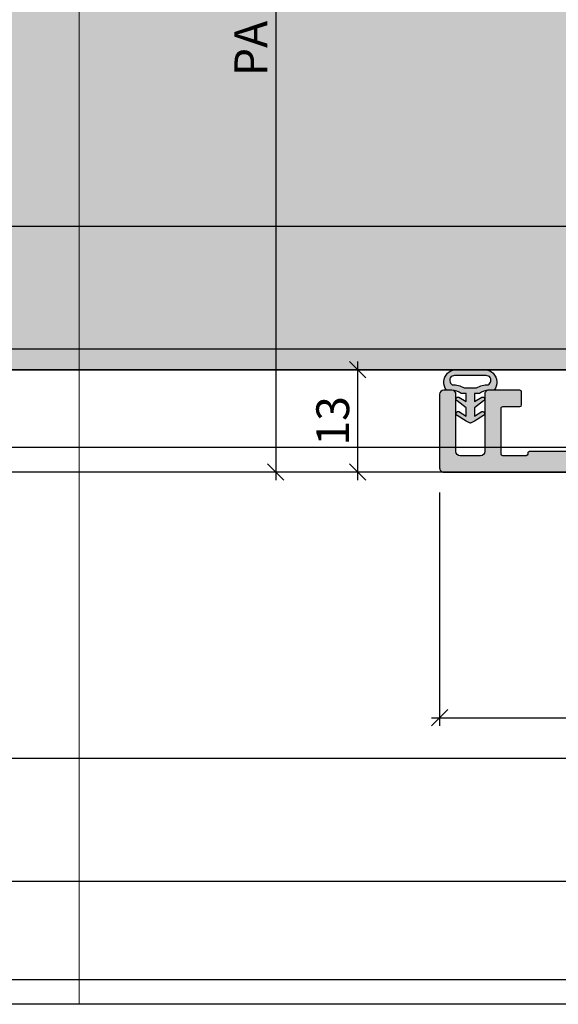
# Model space of a CAD drawing. Units: millimetres. Extents: x -41716 to -17716, y 19181 to 19461.
# Drawn here: x -39709 to -39643, y 19192 to 19312 of the extents above; entities that cross this region are included whole.
import ezdxf

# ---------------------------------------------------------------- set-up
doc = ezdxf.new("R2010")
doc.units = ezdxf.units.MM
doc.header["$LTSCALE"] = 0.2
doc.layers.add('Bem_1_1', color=7, linetype='Continuous', lineweight=18)
for name, color, linetype in [('Dichtung-Wandanschluss-Kontur', 4, 'Continuous'), ('Dichtung-Wandanschluss-Schraffur', 252, 'Continuous'), ('Türdichtung', 3, 'Continuous'), ('Wandkontur', 4, 'Continuous'), ('Wandschraffur', 254, 'Continuous'), ('Zarge-Kontur', 2, 'Continuous'), ('Zarge-Schraffur', 250, 'Continuous')]:
    doc.layers.add(name, color=color, linetype=linetype)
doc.layers.add('Konlinie', color=9, linetype='Continuous', plot=False)
doc.layers.add('küffner', color=1, linetype='Continuous', lineweight=18, plot=False)
doc.styles.add('Bemtext', font='arial.ttf')
doc.dimstyles.new('BEM_1_1$0', dxfattribs={"dimtxt": 4, "dimasz": 2, "dimexe": 1, "dimexo": 3, "dimgap": 1, "dimtad": 1, "dimdec": 0, "dimrnd": 0.1, "dimzin": 9, "dimdsep": 46, "dimtxsty": 'Bemtext', "dimblk": 'OBLIQUE', "dimcen": 0, "dimdle": 1, "dimclrd": 151, "dimclre": 252, "dimclrt": 151, "dimadec": 0, "dimazin": 2, "dimtfac": 1, "dimtdec": 0, "dimtix": 1, "dimtmove": 0, "dimatfit": 0, "dimldrblk": 'OBLIQUE', "dimfxl": 0, "dimtolj": 1, "dimtzin": 12, "dimarcsym": 0})

# ---------------------------------------------------------------- blocks, each defined once
blk = doc.blocks.new('_Oblique')
at = {"color": 0, "linetype": 'ByBlock', "lineweight": -2}
blk.add_line((-0.5, -0.5), (0.5, 0.5), dxfattribs=at)
blk = doc.blocks.new('*D28')
at = {"layer": 'Bem_1_1', "color": 151, "lineweight": -2}
blk.add_line((-39677.78141933776, 19372.86811379113), (-39677.78141933776, 19255.86811379113), dxfattribs=at)
at = {"layer": 'Bem_1_1', "color": 252, "lineweight": -2}
for p, q in [((-39621.68141933776, 19371.86811379113), (-39678.78141933776, 19371.86811379113)), ((-39660.28141933776, 19256.86811379113), (-39678.78141933776, 19256.86811379113))]:
    blk.add_line(p, q, dxfattribs=at)
at = {"layer": 'Defpoints', "color": 0}
for p in [(-39618.68141933776, 19371.86811379113), (-39677.78141933776, 19256.86811379113), (-39657.28141933776, 19256.86811379113)]:
    blk.add_point(p, dxfattribs=at)
at = {"layer": 'Bem_1_1', "color": 151, "lineweight": -2, "xscale": 2, "yscale": 2, "zscale": 2}
for p, rotation in [((-39677.78141933776, 19371.86811379113), 90), ((-39677.78141933776, 19256.86811379113), 270)]:
    blk.add_blockref('_Oblique', p, dxfattribs=dict(at, rotation=rotation))
at = {"layer": 'Bem_1_1', "color": 151, "insert": (-39680.82371128865, 19314.36811379113), "char_height": 4, "attachment_point": 5, "rotation": 90, "style": 'Bemtext'}
blk.add_mtext('\\A1;PA  115', dxfattribs=at)
blk = doc.blocks.new('*D30')
at = {"layer": 'Bem_1_1', "color": 252, "lineweight": -2}
for p, q in [((-39657.78141933776, 19254.36811379113), (-39657.78141933776, 19225.86811379113)), ((-39617.78141933776, 19254.36811379113), (-39617.78141933776, 19225.86811379113))]:
    blk.add_line(p, q, dxfattribs=at)
at = {"layer": 'Bem_1_1', "color": 151, "lineweight": -2}
blk.add_line((-39658.78141933776, 19226.86811379113), (-39616.78141933776, 19226.86811379113), dxfattribs=at)
at = {"layer": 'Defpoints', "color": 0}
for p in [(-39657.78141933776, 19257.36811379113), (-39617.78141933776, 19257.36811379113), (-39617.78141933776, 19226.86811379113)]:
    blk.add_point(p, dxfattribs=at)
at = {"layer": 'Bem_1_1', "color": 151, "lineweight": -2, "xscale": 2, "yscale": 2, "zscale": 2, "rotation": 180}
blk.add_blockref('_Oblique', (-39657.78141933776, 19226.86811379113), dxfattribs=at)
at = {"layer": 'Bem_1_1', "color": 151, "lineweight": -2, "xscale": 2, "yscale": 2, "zscale": 2}
blk.add_blockref('_Oblique', (-39617.78141933776, 19226.86811379113), dxfattribs=at)
at = {"layer": 'Bem_1_1', "color": 151, "insert": (-39635.05142004202, 19229.91040574202), "char_height": 4, "attachment_point": 5, "style": 'Bemtext'}
blk.add_mtext('\\A1;40', dxfattribs=at)
blk = doc.blocks.new('*D31')
at = {"layer": 'Bem_1_1', "color": 151, "lineweight": -2}
blk.add_line((-39667.78141933776, 19255.86811379113), (-39667.78141933776, 19270.36811379113), dxfattribs=at)
at = {"layer": 'Bem_1_1', "color": 252, "lineweight": -2}
for p, q in [((-39658.9411556014, 19269.36811379113), (-39668.78141933776, 19269.36811379113)), ((-39660.28141933776, 19256.86811379113), (-39668.78141933776, 19256.86811379113))]:
    blk.add_line(p, q, dxfattribs=at)
at = {"layer": 'Defpoints', "color": 0}
for p in [(-39667.78141933776, 19269.36811379113), (-39655.9411556014, 19269.36811379113), (-39657.28141933776, 19256.86811379113)]:
    blk.add_point(p, dxfattribs=at)
at = {"layer": 'Bem_1_1', "color": 151, "lineweight": -2, "xscale": 2, "yscale": 2, "zscale": 2}
for p, rotation in [((-39667.78141933776, 19269.36811379113), 90), ((-39667.78141933776, 19256.86811379113), 270)]:
    blk.add_blockref('_Oblique', p, dxfattribs=dict(at, rotation=rotation))
at = {"layer": 'Bem_1_1', "color": 151, "insert": (-39670.82507554513, 19263.11811379113), "char_height": 4, "attachment_point": 5, "rotation": 90, "style": 'Bemtext'}
blk.add_mtext('\\A1;13', dxfattribs=at)
blk = doc.blocks.new('KS48 - N52776')
at = {"layer": 'Zarge-Schraffur'}
h = blk.add_hatch(color=256, dxfattribs=at)
edge = h.paths.add_edge_path()
edge.add_line((14.7999999999999, 48.00000000000199), (13.24999999999989, 48.00000000000199))
edge.add_arc((13.24999999999989, 48.75000000000199), 0.75, 90, 270, ccw=False)
edge.add_line((13.24999999999989, 49.50000000000199), (14.5499999999999, 49.50000000000199))
edge.add_arc((14.54999999999995, 49.70000000000192), 0.1999999999999318, 269.9999999999837, 359.9999999999837)
edge.add_line((14.74999999999989, 49.70000000000186), (14.74999999999989, 50.80000000000183))
edge.add_arc((14.54999999999989, 50.80000000000182), 0.1999999999999957, 2.035554996136694e-12, 89.99999999999795)
edge.add_line((14.5499999999999, 51.00000000000182), (13.24999999999989, 51.00000000000199))
edge.add_arc((13.24999999999989, 51.75000000000199), 0.75, 90, 270, ccw=False)
edge.add_line((13.24999999999989, 52.50000000000199), (14.5499999999999, 52.50000000000199))
edge.add_arc((14.5499999999999, 52.70000000000198), 0.1999999999999886, 270, 360)
edge.add_line((14.74999999999989, 52.70000000000198), (14.74999999999989, 55.800000000002))
edge.add_arc((14.5499999999999, 55.800000000002), 0.1999999999999886, 0, 90)
edge.add_line((14.5499999999999, 56.00000000000199), (9.165685424949231, 56.00000000000199))
edge.add_arc((9.165685424949071, 56.20000000000208), 0.2000000000000881, 225.0000000000526, 270.0000000000458, ccw=False)
edge.add_line((9.02426406871183, 56.05857864376458), (8.641421356237231, 56.44142135623935))
edge.add_arc((8.499999999999943, 56.30000000000206), 0.1999999999999695, 45, 135)
edge.add_line((8.358578643762655, 56.44142135623935), (7.975735931287886, 56.05857864376458))
edge.add_arc((7.834314575050749, 56.20000000000182), 0.1999999999998326, 269.999999999973, 314.99999999997806, ccw=False)
edge.add_line((7.834314575050655, 56.00000000000199), (2.449999999999932, 56.00000000000199))
edge.add_arc((2.449999999999903, 55.80000000000197), 0.2000000000000171, 89.99999999999186, 179.9999999999919)
edge.add_line((2.249999999999886, 55.800000000002), (2.249999999999886, 52.70000000000198))
edge.add_arc((2.449999999999903, 52.70000000000201), 0.2000000000000171, 180.0000000000082, 270.0000000000081)
edge.add_line((2.449999999999932, 52.50000000000199), (3.749999999999886, 52.50000000000199))
edge.add_arc((3.749999999999886, 51.75000000000199), 0.75, -90, 90, ccw=False)
edge.add_line((3.749999999999886, 51.00000000000199), (2.449999999999932, 51.00000000000199))
edge.add_arc((2.449999999999903, 50.80000000000197), 0.2000000000000171, 89.99999999999186, 179.9999999999919)
edge.add_line((2.249999999999886, 50.800000000002), (2.249999999999886, 49.70000000000186))
edge.add_arc((2.449999999999847, 49.70000000000195), 0.1999999999999602, 180.0000000000244, 270.0000000000244)
edge.add_line((2.449999999999932, 49.50000000000199), (3.749999999999886, 49.50000000000199))
edge.add_arc((3.749999999999886, 48.75000000000199), 0.75, -90, 90, ccw=False)
edge.add_line((3.749999999999886, 48.00000000000199), (0.4999999999998863, 48.00000000000199))
edge.add_arc((0.4999999999998863, 48.50000000000199), 0.5, 180, 270, ccw=False)
edge.add_line((-1.13686837721616e-13, 48.50000000000199), (-1.13686837721616e-13, 114.5000000000019))
edge.add_arc((0.4999999999998863, 114.5000000000019), 0.5, 90, 180, ccw=False)
edge.add_line((0.4999999999998863, 115.0000000000019), (1.499999999999886, 115.0000000000019))
edge.add_arc((1.499999999999886, 114.5000000000019), 0.5, 0, 90, ccw=False)
edge.add_line((1.999999999999886, 114.5000000000019), (1.999999999999886, 66.00000000000199))
edge.add_arc((2.499999999999886, 66.00000000000199), 0.5, 180, 270)
edge.add_line((2.499999999999886, 65.50000000000199), (13.69999999999993, 65.50000000000199))
edge.add_arc((13.69999999999991, 66.00000000000196), 0.4999999999999716, 270.0000000000031, 360.0000000000032)
edge.add_line((14.19999999999987, 66.00000000000199), (14.20000000000005, 114.5000000000019))
edge.add_arc((14.70000000000005, 114.5000000000019), 0.5, 90, 180, ccw=False)
edge.add_line((14.70000000000005, 115.0000000000019), (15.69999999999987, 115.0000000000019))
edge.add_arc((15.69999999999987, 114.5000000000019), 0.5, 0, 90, ccw=False)
edge.add_line((16.19999999999987, 114.5000000000019), (16.19999999999987, 64.00000000000199))
edge.add_arc((15.19999999999987, 64.00000000000199), 1, -90, 0, ccw=False)
edge.add_line((15.19999999999987, 63.00000000000199), (2.499999999999886, 63.00000000000199))
edge.add_arc((2.499999999999972, 62.5000000000019), 0.5000000000000853, 90.00000000000978, 180.0000000000098)
edge.add_line((1.999999999999886, 62.50000000000182), (1.999999999999886, 58.50000000000199))
edge.add_arc((2.499999999999886, 58.50000000000199), 0.5, 180, 270)
edge.add_line((2.499999999999886, 58.00000000000199), (21.7999999999999, 58.00000000000199))
edge.add_arc((21.79999999999983, 57.60000000000194), 0.4000000000000483, -1.432454155292362e-11, 89.99999999998983, ccw=False)
edge.add_line((22.19999999999987, 57.60000000000184), (22.1999999999997, 56.0656854249512))
edge.add_arc((21.99999999999962, 56.06568542495103), 0.2000000000000846, -44.99999999994748, 4.6782133722444996e-11, ccw=False)
edge.add_line((22.14142135623712, 55.9242640687138), (21.95857864376239, 55.74142135623924))
edge.add_arc((22.09999999999968, 55.60000000000196), 0.1999999999999695, 135, 225)
edge.add_line((21.95857864376239, 55.45857864376467), (22.14142135623712, 55.27573593128989))
edge.add_arc((21.9999999999999, 55.13431457505252), 0.199999999999972, 2.2282620193436742e-11, 45.00000000003092, ccw=False)
edge.add_line((22.19999999999987, 55.1343145750526), (22.19999999999987, 53.86568542495127))
edge.add_arc((21.99999999999987, 53.86568542495136), 0.2000000000000028, 314.99999999997266, 359.9999999999735, ccw=False)
edge.add_line((22.14142135623712, 53.72426406871398), (21.95857864376239, 53.54142135623925))
edge.add_arc((22.09999999999975, 53.40000000000191), 0.2000000000000599, 135.0000000000029, 224.9999999999971)
edge.add_line((21.95857864376239, 53.25857864376457), (22.14142135623723, 53.07573593128996))
edge.add_arc((21.99999999999994, 52.93431457505272), 0.1999999999999393, -1.432454155292362e-11, 44.99999999998852, ccw=False)
edge.add_line((22.19999999999987, 52.93431457505267), (22.19999999999987, 51.30000000000183))
edge.add_arc((21.89999999999979, 51.30000000000187), 0.3000000000000895, 240.0000000000073, 359.99999999999324, ccw=False)
edge.add_line((21.74999999999977, 51.04019237886644), (18.2999999999999, 53.03205080757073))
edge.add_arc((18.19999999999988, 52.85884572681386), 0.1999999999999903, 59.99999999999206, 180.000000000002)
edge.add_line((17.99999999999989, 52.85884572681385), (17.99999999999989, 2.500000000001819))
edge.add_arc((18.49999999999989, 2.500000000001819), 0.5, 180, 270)
edge.add_line((18.49999999999989, 2.000000000001819), (32.80000000000001, 2.00000000000199))
edge.add_arc((32.80000000000005, 2.200000000001936), 0.199999999999946, 269.9999999999878, 359.9999999999797)
edge.add_line((33, 2.200000000001864), (32.99999999999989, 9.500000000001819))
edge.add_arc((33.49999999999989, 9.500000000001819), 0.5, 90, 180, ccw=False)
edge.add_line((33.49999999999989, 10.00000000000182), (37.30000000000001, 10.00000000000182))
edge.add_arc((37.29999999999995, 9.800000000001887), 0.1999999999999318, -1.63140612130519e-11, 89.99999999998369, ccw=False)
edge.add_line((37.49999999999989, 9.80000000000183), (37.49999999999989, 8.200000000001864))
edge.add_arc((37.2999999999999, 8.200000000001808), 0.1999999999999886, -89.99999999996737, 1.63140612130519e-11, ccw=False)
edge.add_line((37.30000000000001, 8.000000000001819), (35.19999999999987, 8.000000000001819))
edge.add_arc((35.19999999999985, 7.800000000001859), 0.1999999999999602, 89.99999999999186, 180.0000000000082)
edge.add_line((34.99999999999989, 7.80000000000183), (35, 2.200000000001864))
edge.add_arc((35.19999999999985, 2.200000000001836), 0.1999999999998465, 179.9999999999919, 270.0000000000081)
edge.add_line((35.19999999999987, 2.00000000000199), (38.05000000000001, 2.00000000000199))
edge.add_arc((38.04999999999998, 2.200000000002007), 0.2000000000000171, 270.0000000000081, 359.9999999999918)
edge.add_line((38.25, 2.200000000001978), (38.25, 2.30000000000183))
edge.add_arc((38.45000000000002, 2.300000000001802), 0.2000000000000171, 89.99999999999193, 179.9999999999918, ccw=False)
edge.add_line((38.45000000000005, 2.500000000001819), (44.0499999999999, 2.500000000001819))
edge.add_arc((44.0499999999999, 2.30000000000183), 0.1999999999999886, 0, 90, ccw=False)
edge.add_line((44.24999999999989, 2.30000000000183), (44.24999999999989, 2.200000000001978))
edge.add_arc((44.4499999999999, 2.200000000002007), 0.2000000000000171, 180.0000000000082, 269.9999999999919)
edge.add_line((44.44999999999987, 2.00000000000199), (47.30000000000001, 2.00000000000199))
edge.add_arc((47.30000000000004, 2.200000000001836), 0.1999999999998465, 269.9999999999919, 360.0000000000081)
edge.add_line((47.49999999999989, 2.200000000001864), (47.5, 7.80000000000183))
edge.add_arc((47.30000000000004, 7.800000000001859), 0.1999999999999602, 359.9999999999918, 450.0000000000082)
edge.add_line((47.30000000000001, 8.000000000001819), (45.20000000000005, 8.000000000001819))
edge.add_arc((45.20000000000007, 8.200000000001893), 0.2000000000000739, 180.0000000000081, 269.99999999999187, ccw=False)
edge.add_line((45, 8.200000000001864), (45, 9.80000000000183))
edge.add_arc((45.20000000000002, 9.800000000001802), 0.2000000000000171, 89.99999999999193, 179.9999999999918, ccw=False)
edge.add_line((45.20000000000005, 10.00000000000182), (49, 10.00000000000182))
edge.add_arc((48.99999999999997, 9.50000000000179), 0.5000000000000284, -3.183231456205249e-12, 89.99999999999682, ccw=False)
edge.add_line((49.5, 9.500000000001762), (49.49999999999989, 2.500000000001819))
edge.add_arc((49.9999999999998, 2.500000000001902), 0.4999999999999147, 180.0000000000095, 270.0000000000098)
edge.add_line((49.99999999999989, 2.00000000000199), (52.49999999999989, 2.00000000000199))
edge.add_arc((52.49999999999997, 2.500000000001904), 0.4999999999999147, 269.9999999999902, 359.9999999999902)
edge.add_line((52.99999999999989, 2.500000000001819), (53, 9.500000000001819))
edge.add_arc((53.5, 9.500000000001819), 0.5, 90, 180, ccw=False)
edge.add_line((53.5, 10.00000000000182), (54.49999999999989, 10.00000000000182))
edge.add_arc((54.49999999999989, 9.500000000001819), 0.5, 0, 90, ccw=False)
edge.add_line((54.99999999999989, 9.500000000001819), (54.99999999999989, 0.500000000001819))
edge.add_arc((54.49999999999989, 0.500000000001819), 0.5, -90, 0, ccw=False)
edge.add_line((54.49999999999989, 1.818989403545856e-12), (15.49999999999989, 1.762145984685048e-12))
edge.add_arc((15.49999999999989, 0.5000000000017621), 0.5, 180, 270, ccw=False)
edge.add_line((14.99999999999989, 0.5000000000017621), (14.99999999999989, 47.80000000000183))
edge.add_arc((14.79999999999981, 47.80000000000192), 0.2000000000000739, 359.9999999999756, 449.9999999999756)
at = {"layer": 'Zarge-Kontur'}
blk.add_lwpolyline([(14.7999999999999, 48.00000000000199), (13.24999999999989, 48.00000000000199, -0.9999999999999998), (13.24999999999989, 49.50000000000199), (14.5499999999999, 49.50000000000199, 0.4142135623730951), (14.74999999999989, 49.70000000000186), (14.74999999999989, 50.80000000000183, 0.4142135623730743), (14.5499999999999, 51.00000000000182), (13.24999999999989, 51.00000000000199, -0.9999999999999998), (13.24999999999989, 52.50000000000199), (14.5499999999999, 52.50000000000199, 0.4142135623730951), (14.74999999999989, 52.70000000000198), (14.74999999999989, 55.800000000002, 0.4142135623730951), (14.5499999999999, 56.00000000000199), (9.165685424949231, 56.00000000000199, -0.1989123673796274), (9.02426406871183, 56.05857864376458), (8.641421356237231, 56.44142135623935, 0.4142135623730951), (8.358578643762655, 56.44142135623935), (7.975735931287886, 56.05857864376458, -0.1989123673796796), (7.834314575050655, 56.00000000000199), (2.449999999999932, 56.00000000000199, 0.4142135623730951), (2.249999999999886, 55.800000000002), (2.249999999999886, 52.70000000000198, 0.4142135623730951), (2.449999999999932, 52.50000000000199), (3.749999999999886, 52.50000000000199, -0.9999999999999998), (3.749999999999886, 51.00000000000199), (2.449999999999932, 51.00000000000199, 0.4142135623730951), (2.249999999999886, 50.800000000002), (2.249999999999886, 49.70000000000186, 0.4142135623730951), (2.449999999999932, 49.50000000000199), (3.749999999999886, 49.50000000000199, -0.9999999999999998), (3.749999999999886, 48.00000000000199), (0.4999999999998863, 48.00000000000199, -0.4142135623730951), (-1.13686837721616e-13, 48.50000000000199), (-1.13686837721616e-13, 114.5000000000019, -0.4142135623730951), (0.4999999999998863, 115.0000000000019), (1.499999999999886, 115.0000000000019, -0.4142135623730951), (1.999999999999886, 114.5000000000019), (1.999999999999886, 66.00000000000199, 0.4142135623730951), (2.499999999999886, 65.50000000000199), (13.69999999999993, 65.50000000000199, 0.4142135623730966), (14.19999999999987, 66.00000000000199), (14.20000000000005, 114.5000000000019, -0.4142135623730951), (14.70000000000005, 115.0000000000019), (15.69999999999987, 115.0000000000019, -0.4142135623730951), (16.19999999999987, 114.5000000000019), (16.19999999999987, 64.00000000000199, -0.4142135623730951), (15.19999999999987, 63.00000000000199), (2.499999999999886, 63.00000000000199, 0.4142135623730951), (1.999999999999886, 62.50000000000182), (1.999999999999886, 58.50000000000199, 0.4142135623730951), (2.499999999999886, 58.00000000000199), (21.7999999999999, 58.00000000000199, -0.4142135623731159), (22.19999999999987, 57.60000000000184), (22.1999999999997, 56.0656854249512, -0.1989123673796296), (22.14142135623712, 55.9242640687138), (21.95857864376239, 55.74142135623924, 0.4142135623730951), (21.95857864376239, 55.45857864376467), (22.14142135623712, 55.27573593128989, -0.1989123673796975), (22.19999999999987, 55.1343145750526), (22.19999999999987, 53.86568542495127, -0.1989123673796624), (22.14142135623712, 53.72426406871398), (21.95857864376239, 53.54142135623925, 0.4142135623730657), (21.95857864376239, 53.25857864376457), (22.14142135623723, 53.07573593128996, -0.1989123673796709), (22.19999999999987, 52.93431457505267), (22.19999999999987, 51.30000000000183, -0.5773502691895424), (21.74999999999977, 51.04019237886644), (18.2999999999999, 53.03205080757073, 0.5773502691896777), (17.99999999999989, 52.85884572681385), (17.99999999999989, 2.500000000001819, 0.4142135623730951), (18.49999999999989, 2.000000000001819), (32.80000000000001, 2.00000000000199, 0.4142135623730534), (33, 2.200000000001864), (32.99999999999989, 9.500000000001819, -0.4142135623730951), (33.49999999999989, 10.00000000000182), (37.30000000000001, 10.00000000000182, -0.4142135623730951), (37.49999999999989, 9.80000000000183), (37.49999999999989, 8.200000000001864, -0.4142135623730118), (37.30000000000001, 8.000000000001819), (35.19999999999987, 8.000000000001819, 0.4142135623731784), (34.99999999999989, 7.80000000000183), (35, 2.200000000001864, 0.4142135623731784), (35.19999999999987, 2.00000000000199), (38.05000000000001, 2.00000000000199, 0.4142135623730118), (38.25, 2.200000000001978), (38.25, 2.30000000000183, -0.4142135623730951), (38.45000000000005, 2.500000000001819), (44.0499999999999, 2.500000000001819, -0.4142135623730951), (44.24999999999989, 2.30000000000183), (44.24999999999989, 2.200000000001978, 0.4142135623730118), (44.44999999999987, 2.00000000000199), (47.30000000000001, 2.00000000000199, 0.4142135623731784), (47.49999999999989, 2.200000000001864), (47.5, 7.80000000000183, 0.4142135623731784), (47.30000000000001, 8.000000000001819), (45.20000000000005, 8.000000000001819, -0.4142135623730118), (45, 8.200000000001864), (45, 9.80000000000183, -0.4142135623730951), (45.20000000000005, 10.00000000000182), (49, 10.00000000000182, -0.4142135623730951), (49.5, 9.500000000001762), (49.49999999999989, 2.500000000001819, 0.4142135623730974), (49.99999999999989, 2.00000000000199), (52.49999999999989, 2.00000000000199, 0.4142135623730951), (52.99999999999989, 2.500000000001819), (53, 9.500000000001819, -0.4142135623730951), (53.5, 10.00000000000182), (54.49999999999989, 10.00000000000182, -0.4142135623730951), (54.99999999999989, 9.500000000001819), (54.99999999999989, 0.500000000001819, -0.4142135623730951), (54.49999999999989, 1.818989403545856e-12), (15.49999999999989, 1.762145984685048e-12, -0.4142135623730951), (14.99999999999989, 0.5000000000017621), (14.99999999999989, 47.80000000000183, 0.4142135623730951)], format="xyb", close=True, dxfattribs=at)
blk = doc.blocks.new('Wanddichtung 2.5mm')
at = {"layer": 'Dichtung-Wandanschluss-Schraffur'}
h = blk.add_hatch(color=256, dxfattribs=at)
h.paths.add_polyline_path([(-2.299999999999634, -4.010842539053556), (-2.899999999999543, -4.010842539053556, 0.378843803740751), (-2.781601032537331, -6.081703129319067, 0.1513207257443133), (-1.909736263645548, -6.510842539053556), (6.611378111642807e-13, -6.510842539053556), (1.909736263646984, -6.510842539053556, 0.1513207257438698), (2.781601032536721, -6.08170312932107, 0.3788438037412673), (2.90000000000098, -4.010842539053556), (2.300000000001071, -4.010842539053556, -0.1622776601683794), (1.100000000000798, -3.610842539053465), (0.5000000000008885, -3.610842539053479), (0.5000000000006611, -2.610842539053905), (1.406648151003971, -3.157324654002878, 0.9265747583620065), (1.61137443177811, -2.702749191985731), (0.5000000000007748, -1.848797900732293), (0.5000000000007748, -0.848797900732734), (1.40664815100579, -1.395280015682147, 0.9265747583733598), (1.611374431775154, -0.9407045536622718), (0.5000000000015706, -0.2379553616800791), (0.1197130326703263, -0.03052610677150369, 0.05098277280280342), (0.07282656708682855, -0.01084253905355581), (-0.0728265670852789, -0.01084253905355581, 0.05098277280293679), (-0.1197130326688903, -0.03052610677157475), (-0.5000000000008168, -0.2379553616807897), (-1.611374431773605, -0.9407045536622718, 0.9265747583722885), (-1.40664815100424, -1.395280015682047), (-0.4999999999991115, -0.848797900732734), (-0.4999999999992252, -1.848797900732265), (-1.611374431776674, -2.702749191985731, 0.9265747583613736), (-1.406648151002535, -3.157324654002849), (-0.4999999999991115, -2.610842539053891), (-0.4999999999994525, -3.610842539053451), (-1.099999999999361, -3.610842539053465, -0.1622776601683794)])
h.paths.add_polyline_path([(0.7685342890006058, -4.287468013148555, 0.1450467963129163), (2.186915349829612, -4.669569223031885, -0.4743150982060345), (2.348247008343357, -5.666562417983656, -0.1384025542621104), (1.776648191708411, -5.804588961372247), (7.748246488858967e-13, -5.804588961372247), (-1.776648191706975, -5.804588961372247, -0.1384025542621112), (-2.348247008341921, -5.666562417983641, -0.4541969519577906), (-2.20839724266866, -4.669569223031885, 0.1466177074177877), (-0.7685342889991699, -4.287468013148555), (7.748246488858967e-13, -4.287468013148555)], flags=16)
at = {"layer": 'Dichtung-Wandanschluss-Kontur'}
for points in [[(7.748246488858967e-13, -6.510842539053556), (1.909736263646984, -6.510842539053556, 0.1513207257443133), (2.781601032538767, -6.081703129319067, 0.3788438037407509), (2.90000000000098, -4.010842539053556), (2.300000000001071, -4.010842539053556, -0.1622776601683794), (1.100000000000798, -3.610842539053465), (0.5000000000008885, -3.610842539053465), (0.5000000000006611, -2.61084253905392), (1.406648151003971, -3.157324654002878, 0.9265747583620066), (1.61137443177811, -2.702749191985731), (0.5000000000007748, -1.848797900732279), (0.5000000000007748, -0.848797900732734), (1.40664815100579, -1.395280015682147, 0.9265747583733648), (1.611374431775154, -0.9407045536622718), (0.5000000000019117, -0.2379553616801786), (0.1197130326703263, -0.03052610677150369, 0.1254892417099063), (7.748246488858967e-13, 0, 0.1254892417099063), (-0.1197130326687766, -0.03052610677150369), (-0.500000000000362, -0.2379553616801786), (-1.611374431773605, -0.9407045536622718, 0.9265747583733648), (-1.406648151004354, -1.395280015682147), (-0.4999999999992252, -0.848797900732734), (-0.4999999999992252, -1.848797900732279), (-1.611374431776674, -2.702749191985731, 0.9265747583620066), (-1.406648151002535, -3.157324654002878), (-0.4999999999992252, -2.61084253905392), (-0.4999999999994525, -3.610842539053465), (-1.099999999999361, -3.610842539053465, -0.1622776601683794), (-2.299999999999634, -4.010842539053556), (-2.899999999999543, -4.010842539053556, 0.3788438037407509), (-2.781601032537331, -6.081703129319067, 0.1513207257443133), (-1.909736263645548, -6.510842539053556)], [(6.611378111642807e-13, -4.287468013148555), (0.7685342890006058, -4.287468013148555, 0.1450467963129163), (2.186915349829612, -4.669569223031885, -0.4743150982060241), (2.348247008343357, -5.666562417983641, -0.1384025542621112), (1.776648191708411, -5.804588961372247), (7.748246488858967e-13, -5.804588961372247), (6.611378111642807e-13, -5.804588961372247), (6.611378111642807e-13, -5.804588961372247), (-1.776648191706975, -5.804588961372247, -0.1384025542621112), (-2.348247008341921, -5.666562417983641, -0.4541969519577908), (-2.20839724266866, -4.669569223031885, 0.1466177074177877), (-0.7685342889991699, -4.287468013148555)]]:
    blk.add_lwpolyline(points, format="xyb", close=True, dxfattribs=at)

msp = doc.modelspace()

# ---------------------------------------------------------------- hatches: boundary and pattern name
at = {"layer": 'Wandschraffur'}
h = msp.add_hatch(color=256, dxfattribs=at)
edge = h.paths.add_edge_path()
edge.add_line((-39716.28141933776, 19269.36811379113), (-39639.78141933776, 19269.36811379113))
edge.add_line((-39639.78141933776, 19269.36811379113), (-39639.78141933776, 19369.51013899399))
edge.add_arc((-39630.93152795886, 19380.09018912702), 13.79340560687256, 230.088539505198, 355.4590745045916)
edge.add_line((-39617.18141933776, 19378.99814922693), (-39617.18141933775, 19460.9218012486))
edge.add_line((-39617.18141933775, 19460.9218012486), (-39716.28141933776, 19460.9218012486))
edge.add_line((-39716.28141933776, 19460.9218012486), (-39716.28141933776, 19269.36811379113))

# ---------------------------------------------------------------- linework, layer by layer
at = {"layer": 'Konlinie', "color": 4, "linetype": 'Continuous'}
for p, q in [((-17716.28141933771, 19286.86811379095), (-41716.28141933776, 19286.86811379092)), ((-17716.28141933771, 19271.86811379095), (-41716.28141933776, 19271.86811379092)), ((-17716.28141933771, 19259.86811379095), (-41716.28141933776, 19259.86811379092)), ((-17716.28141933771, 19221.86811379095), (-41716.28141933776, 19221.86811379092)), ((-17716.28141933771, 19206.86811379095), (-41716.28141933776, 19206.86811379092)), ((-17716.28141933771, 19194.86811379095), (-41716.28141933776, 19194.86811379092))]:
    msp.add_line(p, q, dxfattribs=at)
at = {"layer": 'Konlinie', "color": 21, "linetype": 'Continuous'}
for p, q in [((-17716.28141933771, 19269.36811379095), (-41716.28141933776, 19269.36811379092)), ((-17716.28141933771, 19256.86811379095), (-41716.28141933776, 19256.86811379092)), ((-17716.28141933771, 19191.86811379095), (-41716.28141933776, 19191.86811379092))]:
    msp.add_line(p, q, dxfattribs=at)
at = {"layer": 'küffner'}
msp.add_lwpolyline([(-39701.78141933775, 19431.86811379093), (-39541.78141933775, 19431.86811379093), (-39541.78141933776, 19191.86811379092), (-39701.78141933776, 19191.86811379092)], close=True, dxfattribs=at)
at = {"layer": 'Wandkontur'}
msp.add_lwpolyline([(-39716.28141933776, 19269.36811379113), (-39639.78141933776, 19269.36811379113), (-39639.78141933776, 19369.51013899399, 0.6090291663426629), (-39617.18141933776, 19378.99814922693), (-39617.18141933775, 19460.9218012486), (-39716.28141933776, 19460.9218012486)], format="xyb", close=True, dxfattribs=at)

# ---------------------------------------------------------------- block references
at = {"layer": 'Türdichtung', "xscale": -1, "rotation": 180}
msp.add_blockref('Wanddichtung 2.5mm', (-39654.03141933776, 19262.85727125208), dxfattribs=at)
at = {"layer": 'Zarge-Kontur', "xscale": -1}
msp.add_blockref('KS48 - N52776', (-39602.78141933776, 19256.86811379113), dxfattribs=at)

# ---------------------------------------------------------------- dimensions: what is measured, and where the dimension line sits
at = {"layer": 'Bem_1_1'}
dim = msp.add_linear_dim(base=(-39677.78141933776, 19256.86811379113), p1=(-39618.68141933776, 19371.86811379113), p2=(-39657.28141933776, 19256.86811379113), angle=90, text='PA  <>', dimstyle='BEM_1_1$0', dxfattribs=at)
dim.commit()
dim.dimension.update_dxf_attribs({"geometry": '*D28', "text_midpoint": (-39680.82371128865, 19314.36811379113)})
dim = msp.add_linear_dim(base=(-39667.78141933776, 19269.36811379113), p1=(-39657.28141933776, 19256.86811379113), p2=(-39655.9411556014, 19269.36811379113), angle=90, dimstyle='BEM_1_1$0', dxfattribs=at)
dim.commit()
dim.dimension.update_dxf_attribs({"geometry": '*D31', "text_midpoint": (-39667.78141933776, 19263.11811379113), "dimtype": 128})
dim = msp.add_linear_dim(base=(-39617.78141933776, 19226.86811379113), p1=(-39657.78141933776, 19257.36811379113), p2=(-39617.78141933776, 19257.36811379113), dimstyle='BEM_1_1$0', dxfattribs=at)
dim.commit()
dim.dimension.update_dxf_attribs({"geometry": '*D30', "text_midpoint": (-39635.05142004202, 19226.86811379113), "dimtype": 128})

doc.saveas('drawing.dxf')
